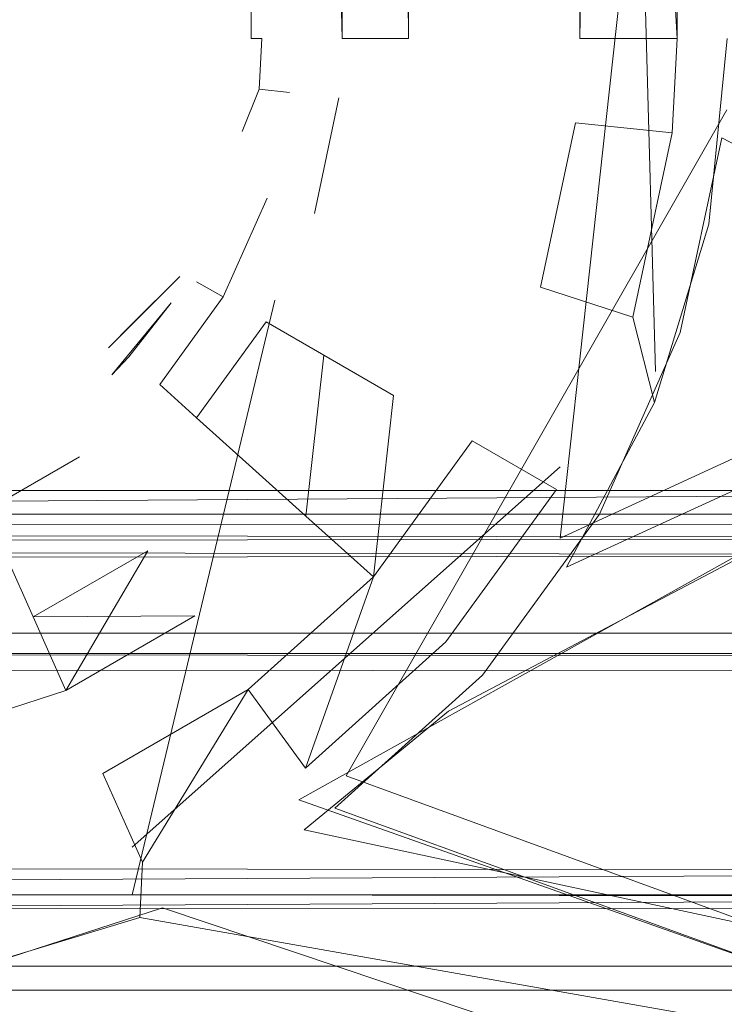
# Model space of a CAD drawing. Extents: x 0 to 1087, y -24 to 12.
# Drawn here: x 11 to 11, y -3 to -3 of the extents above; entities that cross this region are included whole.
import ezdxf

# ---------------------------------------------------------------- set-up
doc = ezdxf.new("R2010")
doc.units = 0
doc.header["$LTSCALE"] = 500
doc.header["$MEASUREMENT"] = 0
doc.layers.add('DWXOUTLINES', color=7, linetype='Continuous')
doc.layers.add('EXC-CHROM', color=7, linetype='Continuous')

msp = doc.modelspace()

# ---------------------------------------------------------------- linework, layer by layer
at = {"layer": 'DWXOUTLINES', "color": 0, "lineweight": 0}
for p, q in [((11.12, -2.34, 1400), (11.03, -3.16, 1400)), ((11.05, -2.37, 1399.99), (11.07, -3.09, 1400)), ((10.92, -3.27, 1400), (11.53, -2.93, 1400)), ((11.03, -3.16, 1400), (11.53, -2.93, 1400)), ((11.1, -2.98, 1391), (10.94, -3.26, 1391)), ((10.87, -3.05, 1391.2), (10.84, -3.08, 1391.2)), ((10.87, -3.05, 1391.2), (10.85, -3.07, 1399.8)), ((10.91, -3.06, 1399.92), (10.85, -3.31, 1400)), ((10.84, -3.08, 1391.2), (10.85, -3.07, 1399.8)), ((11.03, -3.13, 1400), (10.85, -3.29, 1400)), ((3.15, -3.14, -0.13), (11.45, -3.14, -0.13)), ((4.16, -3.14, 0.8), (11.49, -3.14, 0.8)), ((4.23, -3.19, 9.8), (11.45, -3.14, 9.8)), ((4.15, -3.15, 0.85), (11.45, -3.16, 0.88)), ((4.15, -3.17, 0.9), (11.45, -3.16, 0.88)), ((4.15, -3.2, 0.94), (11.45, -3.21, 0.95)), ((11.45, -3.2, 9.94), (4.36, -3.2, 9.94)), ((13.35, -4.14, 1391), (10.94, -3.26, 1391)), ((10.92, -3.27, 1400), (13.66, -4.24, 1400)), ((11.45, -3.3, 10), (4.36, -3.29, 9.99)), ((4.36, -3.34, 10), (11.45, -3.3, 10)), ((4.48, -3.31, 1.12), (11.45, -3.31, 1.13)), ((3.15, -3.34, -0.29), (11.45, -3.34, -0.29)), ((4.36, -3.34, 10), (11.45, -3.34, 10))]:
    msp.add_line(p, q, dxfattribs=at)
at = {"layer": 'EXC-CHROM', "lineweight": 0}
for points, invisible_edges in [([(10.90002, 2.94998, 1391.19995), (10.90002, 2.94998, 1391.19995), (10.90002, -2.94998, 1391.19995)], 13), ([(10.90002, -2.94998, 1391.19995), (10.90002, -2.38089, 1396.36938), (10.90002, 2.94998, 1391.19995), (10.90002, -2.94998, 1391.19995)], 15), ([(10.91736, -2.94998, 1391.11865), (10.90442, 2.94998, 1391.15845), (10.91736, -2.94998, 1391.11865)], 15), ([(10.91736, 2.94998, 1391.11865), (10.93823, -2.94998, 1391.08252), (10.93823, -2.94998, 1391.08252)], 15), ([(10.96619, -2.94998, 1391.05151), (10.93823, -2.94998, 1391.08252), (10.93823, 2.94998, 1391.08252), (10.96619, -2.94998, 1391.05151)], 13), ([(10.96619, -2.94998, 1391.05151), (10.93823, 2.94998, 1391.08252), (10.96619, 2.94998, 1391.05151), (10.96619, -2.94998, 1391.05151)], 9), ([(10.93823, -2.94998, 1391.08252), (10.93823, -2.94998, 1391.08252), (10.93823, 2.94998, 1391.08252)], 15), ([(11, -2.94998, 1391.02686), (10.96619, 2.94998, 1391.05151), (11, -2.94998, 1391.02686)], 15), ([(11.03821, -2.94998, 1391.00977), (11, 2.94998, 1391.02686), (11.03821, -2.94998, 1391.00977)], 15), ([(11.0791, -2.94998, 1391.00122), (11.03821, -2.94998, 1391.00977), (11.03821, 2.94998, 1391.00977), (11.0791, -2.94998, 1391.00122)], 12), ([(11.0791, -2.94998, 1391.00122), (11.03821, 2.94998, 1391.00977), (11.0791, 2.94998, 1391.00122), (11.0791, -2.94998, 1391.00122)], 11), ([(11.0791, -2.94998, 1391.00122), (11.1001, 2.94998, 1391), (11.1001, 2.94998, 1391), (11.0791, -2.94998, 1391.00122)], 15), ([(10.90002, -2.3812, 1399.80005), (10.90002, -2.38089, 1396.36938), (10.90002, -2.94998, 1399.80005), (10.90002, -2.3812, 1399.80005)], 10), ([(10.90002, -2.38089, 1396.36938), (10.90002, -2.94998, 1391.19995), (10.90002, -2.94998, 1399.80005), (10.90002, -2.38089, 1396.36938)], 13), ([(10.90442, -2.94998, 1399.84155), (10.90686, -2.3812, 1399.85181), (10.90442, -2.94998, 1399.84155)], 15), ([(10.91736, -2.94998, 1399.88135), (10.91736, -2.94998, 1399.88135), (10.90686, -2.3812, 1399.85181)], 15), ([(10.92688, -2.3812, 1399.90015), (10.91736, -2.94998, 1399.88135), (10.91736, -2.94998, 1399.88135)], 15), ([(10.92688, -2.3812, 1399.90015), (10.93823, -2.94998, 1399.91748), (10.95862, -2.3812, 1399.94141), (10.92688, -2.3812, 1399.90015)], 10), ([(10.95862, -2.3812, 1399.94141), (10.93823, -2.94998, 1399.91748), (10.96619, -2.94998, 1399.94873), (10.95862, -2.3812, 1399.94141)], 9), ([(11, -2.3812, 1399.97314), (11, -2.94998, 1399.97314), (11, -2.94998, 1399.97314), (11, -2.3812, 1399.97314)], 15), ([(11.03821, -2.94998, 1399.99023), (11.03821, -2.94998, 1399.99023), (11, -2.3812, 1399.97314)], 15), ([(11.03821, -2.94998, 1399.99023), (11.0791, -2.94998, 1399.99902), (11.04834, -2.3812, 1399.99316), (11.03821, -2.94998, 1399.99023)], 10), ([(11.0791, -2.94998, 1399.99902), (11.04834, -2.3812, 1399.99316), (11.04834, -2.3812, 1399.99316), (11.0791, -2.94998, 1399.99902)], 14), ([(11.1001, -2.3812, 1400), (11.0791, -2.94998, 1399.99902), (11.1001, -2.3812, 1400)], 15), ([(10.92224, -3.28262, 1400), (12.21375, -3.55966, 1400), (11.53027, -2.94418, 1400), (10.92224, -3.28262, 1400)], 15), ([(10.98291, -3.23282, 1400), (10.92224, -3.28262, 1400), (11.53027, -2.94418, 1400), (10.98291, -3.23282, 1400)], 10), ([(11.53027, -2.94418, 1400), (11.03259, -3.17221, 1400), (11.03259, -3.17221, 1400)], 14), ([(11.06958, -3.10306, 1400), (11.03259, -3.17221, 1400), (11.53027, -2.94418, 1400), (11.06958, -3.10306, 1400)], 14), ([(11.09241, -3.02805, 1400), (11.06958, -3.10306, 1400), (11.53027, -2.94418, 1400), (11.09241, -3.02805, 1400)], 14), ([(11.1001, -2.94998, 1400), (11.09241, -3.02805, 1400), (11.53027, -2.94418, 1400), (11.1001, -2.94998, 1400)], 14), ([(10.89624, -2.98904, 1391.19995), (10.90002, -2.94998, 1391.19995), (10.90002, -2.94998, 1391.19995), (10.89624, -2.98904, 1391.19995)], 15), ([(10.89893, -2.97092, 1399.80005), (10.90442, -2.94998, 1399.84155), (10.90442, -2.94998, 1399.84155), (10.89893, -2.97092, 1399.80005)], 15), ([(10.90002, -2.94998, 1391.19995), (10.89893, -2.97092, 1399.80005), (10.90002, -2.94998, 1391.19995)], 15), ([(10.90002, -2.94998, 1399.80005), (10.90442, -2.94998, 1399.84155), (10.90442, -2.94998, 1399.84155), (10.90002, -2.94998, 1399.80005)], 14), ([(10.90442, -2.94998, 1399.84155), (10.90002, -2.94998, 1399.80005), (10.90002, -2.94998, 1399.80005), (10.90442, -2.94998, 1399.84155)], 15), ([(10.90332, -2.97134, 1399.84155), (10.90442, -2.94998, 1399.84155), (10.90442, -2.94998, 1399.84155), (10.90332, -2.97134, 1399.84155)], 15), ([(10.90332, -2.97134, 1391.15845), (10.90442, -2.94998, 1391.15845), (10.90442, -2.94998, 1391.15845), (10.90332, -2.97134, 1391.15845)], 14), ([(10.90442, -2.94998, 1391.15845), (10.90332, -2.97134, 1391.15845), (10.90332, -2.97134, 1391.15845), (10.90442, -2.94998, 1391.15845)], 15), ([(10.91736, -2.94998, 1399.88135), (10.90442, -2.94998, 1399.84155), (10.90442, -2.94998, 1399.84155), (10.91736, -2.94998, 1399.88135)], 15), ([(10.90442, -2.94998, 1391.15845), (10.91614, -2.97275, 1391.11865), (10.91614, -2.97275, 1391.11865), (10.90442, -2.94998, 1391.15845)], 15), ([(10.90442, -2.94998, 1391.15845), (10.91736, -2.94998, 1391.11865), (10.91736, -2.94998, 1391.11865), (10.90442, -2.94998, 1391.15845)], 15), ([(10.93823, -2.94998, 1399.91748), (10.91614, -2.97275, 1399.88135), (10.91614, -2.97275, 1399.88135), (10.93823, -2.94998, 1399.91748)], 15), ([(10.93823, -2.94998, 1399.91748), (10.93689, -2.97488, 1399.91748), (10.93689, -2.97488, 1399.91748), (10.93823, -2.94998, 1399.91748)], 15), ([(10.96619, -2.94998, 1399.94873), (10.93689, -2.97488, 1399.91748), (10.93689, -2.97488, 1399.91748), (10.96619, -2.94998, 1399.94873)], 15), ([(10.93689, -2.97488, 1391.08252), (10.93823, -2.94998, 1391.08252), (10.93823, -2.94998, 1391.08252), (10.93689, -2.97488, 1391.08252)], 15), ([(10.93823, -2.94998, 1391.08252), (10.96619, -2.94998, 1391.05151), (10.93823, -2.94998, 1391.08252)], 14), ([(10.96472, -2.97781, 1391.05151), (10.93823, -2.94998, 1391.08252), (10.93823, -2.94998, 1391.08252), (10.96472, -2.97781, 1391.05151)], 15), ([(10.96619, -2.94998, 1399.94873), (10.96472, -2.97781, 1399.94873), (10.96472, -2.97781, 1399.94873), (10.96619, -2.94998, 1399.94873)], 15), ([(10.96472, -2.97781, 1399.94873), (11, -2.94998, 1399.97314), (11, -2.94998, 1399.97314), (10.96472, -2.97781, 1399.94873)], 15), ([(10.96619, -2.94998, 1391.05151), (10.96472, -2.97781, 1391.05151), (10.96472, -2.97781, 1391.05151), (10.96619, -2.94998, 1391.05151)], 15), ([(10.96619, -2.94998, 1399.94873), (11, -2.94998, 1399.97314), (11, -2.94998, 1399.97314), (10.96619, -2.94998, 1399.94873)], 15), ([(10.96619, -2.94998, 1391.05151), (10.99841, -2.98135, 1391.02686), (10.99841, -2.98135, 1391.02686), (10.96619, -2.94998, 1391.05151)], 15), ([(10.96619, -2.94998, 1391.05151), (11, -2.94998, 1391.02686), (11, -2.94998, 1391.02686), (10.96619, -2.94998, 1391.05151)], 15), ([(10.99841, -2.98135, 1399.97314), (11, -2.94998, 1399.97314), (11, -2.94998, 1399.97314), (10.99841, -2.98135, 1399.97314)], 15), ([(11, -2.94998, 1391.02686), (10.99841, -2.98135, 1391.02686), (10.99841, -2.98135, 1391.02686), (11, -2.94998, 1391.02686)], 15), ([(11.03821, -2.94998, 1399.99023), (11, -2.94998, 1399.97314), (11, -2.94998, 1399.97314), (11.03821, -2.94998, 1399.99023)], 15), ([(11, -2.94998, 1391.02686), (11.03638, -2.98538, 1391.00977), (11.03638, -2.98538, 1391.00977), (11, -2.94998, 1391.02686)], 15), ([(11, -2.94998, 1391.02686), (11.03821, -2.94998, 1391.00977), (11.03821, -2.94998, 1391.00977), (11, -2.94998, 1391.02686)], 15), ([(11.0791, -2.94998, 1399.99902), (11.03638, -2.98538, 1399.99023), (11.03638, -2.98538, 1399.99023), (11.0791, -2.94998, 1399.99902)], 15), ([(11.07703, -2.98965, 1399.99902), (11.0791, -2.94998, 1399.99902), (11.0791, -2.94998, 1399.99902), (11.07703, -2.98965, 1399.99902)], 14), ([(11.0791, -2.94998, 1399.99902), (11.07703, -2.98965, 1399.99902), (11.07703, -2.98965, 1399.99902), (11.0791, -2.94998, 1399.99902)], 15), ([(11.07703, -2.98965, 1391.00122), (11.0791, -2.94998, 1391.00122), (11.0791, -2.94998, 1391.00122), (11.07703, -2.98965, 1391.00122)], 15), ([(11.0979, -2.99179, 1391), (11.0791, -2.94998, 1391.00122), (11.0791, -2.94998, 1391.00122), (11.0979, -2.99179, 1391)], 15), ([(11.1001, -2.94998, 1391), (11.0791, -2.94998, 1391.00122), (11.0791, -2.94998, 1391.00122), (11.1001, -2.94998, 1391)], 15), ([(10.90332, -2.97134, 1399.84155), (10.89441, -3.01315, 1399.84155), (10.89441, -3.01315, 1399.84155), (10.90332, -2.97134, 1399.84155)], 15), ([(10.89624, -2.98904, 1391.19995), (10.89624, -2.98904, 1391.19995), (10.89893, -2.97092, 1399.80005)], 15), ([(10.89624, -2.98904, 1391.19995), (10.90332, -2.97134, 1391.15845), (10.90332, -2.97134, 1391.15845)], 14), ([(10.90332, -2.97134, 1391.15845), (10.89624, -2.98904, 1391.19995), (10.90332, -2.97134, 1391.15845)], 15), ([(10.89893, -2.97092, 1399.80005), (10.90332, -2.97134, 1399.84155), (10.90332, -2.97134, 1399.84155), (10.89893, -2.97092, 1399.80005)], 15), ([(10.91614, -2.97275, 1399.88135), (10.90332, -2.97134, 1399.84155), (10.90332, -2.97134, 1399.84155), (10.91614, -2.97275, 1399.88135)], 14), ([(10.91614, -2.97275, 1391.11865), (10.90332, -2.97134, 1391.15845), (10.90332, -2.97134, 1391.15845), (10.91614, -2.97275, 1391.11865)], 15), ([(10.90332, -2.97134, 1399.84155), (10.91614, -2.97275, 1399.88135), (10.91614, -2.97275, 1399.88135), (10.90332, -2.97134, 1399.84155)], 15), ([(10.91614, -2.97275, 1399.88135), (10.90674, -3.01718, 1399.88135), (10.90674, -3.01718, 1399.88135), (10.91614, -2.97275, 1399.88135)], 15), ([(10.91614, -2.97275, 1391.11865), (10.90674, -3.01718, 1391.11865), (10.91614, -2.97275, 1391.11865)], 15), ([(10.93689, -2.97488, 1391.08252), (10.90674, -3.01718, 1391.11865), (10.90674, -3.01718, 1391.11865)], 15), ([(10.93689, -2.97488, 1391.08252), (10.91614, -2.97275, 1391.11865), (10.93689, -2.97488, 1391.08252)], 15), ([(10.92664, -3.02359, 1399.91748), (10.91614, -2.97275, 1399.88135), (10.91614, -2.97275, 1399.88135)], 15), ([(10.92664, -3.02359, 1399.91748), (10.93689, -2.97488, 1399.91748), (10.93689, -2.97488, 1399.91748)], 15), ([(10.92664, -3.02359, 1391.08252), (10.93689, -2.97488, 1391.08252), (10.93689, -2.97488, 1391.08252)], 14), ([(10.93689, -2.97488, 1391.08252), (10.92664, -3.02359, 1391.08252), (10.92664, -3.02359, 1391.08252)], 15), ([(10.96472, -2.97781, 1399.94873), (10.96472, -2.97781, 1399.94873), (10.92664, -3.02359, 1399.91748)], 15), ([(10.92664, -3.02359, 1391.08252), (10.96472, -2.97781, 1391.05151), (10.96472, -2.97781, 1391.05151)], 15), ([(10.96472, -2.97781, 1391.05151), (10.95325, -3.03226, 1391.05151), (10.95325, -3.03226, 1391.05151), (10.96472, -2.97781, 1391.05151)], 15), ([(10.96472, -2.97781, 1399.94873), (10.95325, -3.03226, 1399.94873), (10.96472, -2.97781, 1399.94873)], 15), ([(10.96472, -2.97781, 1399.94873), (10.99841, -2.98135, 1399.97314), (10.99841, -2.98135, 1399.97314), (10.96472, -2.97781, 1399.94873)], 15), ([(10.99841, -2.98135, 1391.02686), (10.96472, -2.97781, 1391.05151), (10.96472, -2.97781, 1391.05151), (10.99841, -2.98135, 1391.02686)], 15), ([(11.03638, -2.98538, 1399.99023), (10.99841, -2.98135, 1399.97314), (10.99841, -2.98135, 1399.97314), (11.03638, -2.98538, 1399.99023)], 15), ([(11.03638, -2.98538, 1391.00977), (10.99841, -2.98135, 1391.02686), (10.99841, -2.98135, 1391.02686), (11.03638, -2.98538, 1391.00977)], 15), ([(11.02173, -3.05453, 1391.00977), (11.03638, -2.98538, 1391.00977), (11.06055, -3.06717, 1391.00122), (11.02173, -3.05453, 1391.00977)], 14), ([(11.02173, -3.05453, 1399.99023), (11.03638, -2.98538, 1399.99023), (11.02173, -3.05453, 1399.99023)], 14), ([(11.03638, -2.98538, 1399.99023), (11.02173, -3.05453, 1399.99023), (11.06055, -3.06717, 1399.99902), (11.03638, -2.98538, 1399.99023)], 13), ([(11.03638, -2.98538, 1391.00977), (11.02173, -3.05453, 1391.00977), (11.03638, -2.98538, 1391.00977)], 15), ([(11.07703, -2.98965, 1399.99902), (11.03638, -2.98538, 1399.99023), (11.06055, -3.06717, 1399.99902), (11.07703, -2.98965, 1399.99902)], 14), ([(11.07703, -2.98965, 1391.00122), (11.03638, -2.98538, 1391.00977), (11.07703, -2.98965, 1391.00122)], 14), ([(11.03638, -2.98538, 1391.00977), (11.07703, -2.98965, 1391.00122), (11.06055, -3.06717, 1391.00122), (11.03638, -2.98538, 1391.00977)], 15), ([(10.89026, -3.01181, 1399.80005), (10.89624, -2.98904, 1391.19995), (10.89624, -2.98904, 1391.19995)], 15), ([(10.89624, -2.98904, 1391.19995), (10.89441, -3.01315, 1391.15845), (10.89441, -3.01315, 1391.15845)], 15), ([(11.07703, -2.98965, 1399.99902), (11.06055, -3.06717, 1399.99902), (11.07703, -2.98965, 1399.99902)], 14), ([(11.07703, -2.98965, 1391.00122), (11.06055, -3.06717, 1391.00122), (11.06055, -3.06717, 1391.00122), (11.07703, -2.98965, 1391.00122)], 14), ([(11.09241, -3.02805, 1400), (11.07703, -2.98965, 1399.99902), (11.07703, -2.98965, 1399.99902), (11.09241, -3.02805, 1400)], 15), ([(11.0979, -2.99179, 1391), (11.07703, -2.98965, 1391.00122), (11.07703, -2.98965, 1391.00122), (11.0979, -2.99179, 1391)], 15), ([(11.08044, -3.07364, 1391), (11.0979, -2.99179, 1391), (13.3501, -4.14999, 1391), (11.08044, -3.07364, 1391)], 14), ([(13.3501, -4.14999, 1391), (11.0979, -2.99179, 1391), (13.3501, -4.14999, 1391)], 14), ([(10.89441, -3.01315, 1399.84155), (10.87329, -3.05002, 1399.80005), (10.87329, -3.05002, 1399.80005), (10.89441, -3.01315, 1399.84155)], 15), ([(10.87708, -3.05222, 1399.84155), (10.89441, -3.01315, 1399.84155), (10.89441, -3.01315, 1399.84155), (10.87708, -3.05222, 1399.84155)], 15), ([(10.87708, -3.05222, 1391.15845), (10.89441, -3.01315, 1391.15845), (10.89441, -3.01315, 1391.15845), (10.87708, -3.05222, 1391.15845)], 15), ([(10.90674, -3.01718, 1391.11865), (10.89441, -3.01315, 1391.15845), (10.89441, -3.01315, 1391.15845), (10.90674, -3.01718, 1391.11865)], 15), ([(10.88818, -3.05862, 1399.88135), (10.90674, -3.01718, 1399.88135), (10.90674, -3.01718, 1399.88135), (10.88818, -3.05862, 1399.88135)], 15), ([(10.88818, -3.05862, 1391.11865), (10.90674, -3.01718, 1391.11865), (10.90674, -3.01718, 1391.11865), (10.88818, -3.05862, 1391.11865)], 14), ([(10.90674, -3.01718, 1391.11865), (10.88818, -3.05862, 1391.11865), (10.88818, -3.05862, 1391.11865), (10.90674, -3.01718, 1391.11865)], 15), ([(10.90674, -3.01718, 1399.88135), (10.92664, -3.02359, 1399.91748), (10.92664, -3.02359, 1399.91748), (10.90674, -3.01718, 1399.88135)], 15), ([(10.90637, -3.06912, 1399.91748), (10.92664, -3.02359, 1399.91748), (10.92664, -3.02359, 1399.91748), (10.90637, -3.06912, 1399.91748)], 15), ([(10.92664, -3.02359, 1391.08252), (10.90637, -3.06912, 1391.08252), (10.90637, -3.06912, 1391.08252), (10.92664, -3.02359, 1391.08252)], 15), ([(10.92664, -3.02359, 1399.91748), (10.95325, -3.03226, 1399.94873), (10.95325, -3.03226, 1399.94873)], 15), ([(10.86633, -3.06113, 1391.19995), (10.88489, -3.02652, 1391.19995), (10.88489, -3.02652, 1391.19995), (10.86633, -3.06113, 1391.19995)], 15), ([(10.88489, -3.02652, 1391.19995), (10.87329, -3.05002, 1399.80005), (10.88489, -3.02652, 1391.19995)], 15), ([(10.95984, -3.10001, 1391.02686), (10.98535, -3.04269, 1391.02686), (10.98535, -3.04269, 1391.02686), (10.95984, -3.10001, 1391.02686)], 15), ([(10.98535, -3.04269, 1399.97314), (10.95984, -3.10001, 1399.97314), (10.95984, -3.10001, 1399.97314), (10.98535, -3.04269, 1399.97314)], 15), ([(11.02173, -3.05453, 1399.99023), (10.98535, -3.04269, 1399.97314), (10.98535, -3.04269, 1399.97314), (11.02173, -3.05453, 1399.99023)], 15), ([(11.02173, -3.05453, 1391.00977), (10.98535, -3.04269, 1391.02686), (10.98535, -3.04269, 1391.02686), (11.02173, -3.05453, 1391.00977)], 15), ([(10.84863, -3.08383, 1399.80005), (10.87329, -3.05002, 1399.80005), (10.87329, -3.05002, 1399.80005), (10.84863, -3.08383, 1399.80005)], 15), ([(10.87708, -3.05222, 1399.84155), (10.87329, -3.05002, 1399.80005), (10.87329, -3.05002, 1399.80005), (10.87708, -3.05222, 1399.84155)], 15), ([(10.84863, -3.08383, 1399.80005), (10.87708, -3.05222, 1399.84155), (10.87708, -3.05222, 1399.84155), (10.84863, -3.08383, 1399.80005)], 15), ([(10.85193, -3.08676, 1391.15845), (10.87708, -3.05222, 1391.15845), (10.87708, -3.05222, 1391.15845), (10.85193, -3.08676, 1391.15845)], 15), ([(10.85193, -3.08676, 1399.84155), (10.87708, -3.05222, 1399.84155), (10.87708, -3.05222, 1399.84155), (10.85193, -3.08676, 1399.84155)], 15), ([(10.87708, -3.05222, 1391.15845), (10.86633, -3.06113, 1391.19995), (10.87708, -3.05222, 1391.15845)], 15), ([(10.87708, -3.05222, 1399.84155), (10.88818, -3.05862, 1399.88135), (10.88818, -3.05862, 1399.88135), (10.87708, -3.05222, 1399.84155)], 14), ([(10.88818, -3.05862, 1391.11865), (10.87708, -3.05222, 1391.15845), (10.87708, -3.05222, 1391.15845), (10.88818, -3.05862, 1391.11865)], 15), ([(10.88818, -3.05862, 1399.88135), (10.87708, -3.05222, 1399.84155), (10.87708, -3.05222, 1399.84155), (10.88818, -3.05862, 1399.88135)], 15), ([(10.99292, -3.11911, 1399.99023), (11.02173, -3.05453, 1399.99023), (10.99292, -3.11911, 1399.99023)], 15), ([(10.99292, -3.11911, 1391.00977), (11.02173, -3.05453, 1391.00977), (11.02173, -3.05453, 1391.00977), (10.99292, -3.11911, 1391.00977)], 15), ([(11.06055, -3.06717, 1391.00122), (11.06055, -3.06717, 1391.00122), (11.02173, -3.05453, 1391.00977)], 13), ([(11.02832, -3.13956, 1399.99902), (11.02173, -3.05453, 1399.99023), (11.02173, -3.05453, 1399.99023)], 15), ([(10.86157, -3.09543, 1391.11865), (10.88818, -3.05862, 1391.11865), (10.88818, -3.05862, 1391.11865), (10.86157, -3.09543, 1391.11865)], 14), ([(10.88818, -3.05862, 1391.11865), (10.86157, -3.09543, 1391.11865), (10.86157, -3.09543, 1391.11865), (10.88818, -3.05862, 1391.11865)], 15), ([(10.88818, -3.05862, 1399.88135), (10.87708, -3.10941, 1399.91748), (10.87708, -3.10941, 1399.91748)], 15), ([(10.88818, -3.05862, 1391.11865), (10.90637, -3.06912, 1391.08252), (10.90637, -3.06912, 1391.08252), (10.88818, -3.05862, 1391.11865)], 15), ([(10.86633, -3.06113, 1391.19995), (10.84143, -3.0914, 1391.19995), (10.84863, -3.08383, 1399.80005), (10.86633, -3.06113, 1391.19995)], 8), ([(10.86633, -3.06113, 1391.19995), (10.84863, -3.08383, 1399.80005), (10.86633, -3.06113, 1391.19995)], 15), ([(10.86633, -3.06113, 1391.19995), (10.85193, -3.08676, 1391.15845), (10.85193, -3.08676, 1391.15845)], 15), ([(10.90637, -3.06912, 1391.08252), (10.87708, -3.10941, 1391.08252), (10.87708, -3.10941, 1391.08252)], 14), ([(10.90637, -3.06912, 1399.91748), (10.87708, -3.10941, 1399.91748), (10.90637, -3.06912, 1399.91748)], 15), ([(10.87708, -3.10941, 1391.08252), (10.90637, -3.06912, 1391.08252), (10.87708, -3.10941, 1391.08252)], 15), ([(10.90637, -3.06912, 1399.91748), (10.93054, -3.0831, 1399.94873), (10.93054, -3.0831, 1399.94873), (10.90637, -3.06912, 1399.91748)], 14), ([(10.90637, -3.06912, 1391.08252), (10.93054, -3.0831, 1391.05151), (10.93054, -3.0831, 1391.05151), (10.90637, -3.06912, 1391.08252)], 15), ([(10.93054, -3.0831, 1399.94873), (10.90637, -3.06912, 1399.91748), (10.90637, -3.06912, 1399.91748), (10.93054, -3.0831, 1399.94873)], 15), ([(11.06055, -3.06717, 1399.99902), (11.06055, -3.06717, 1399.99902), (11.02832, -3.13956, 1399.99902)], 15), ([(11.04651, -3.14999, 1391), (11.06055, -3.06717, 1391.00122), (11.04651, -3.14999, 1391)], 15), ([(11.06958, -3.10306, 1400), (11.06055, -3.06717, 1399.99902), (11.06055, -3.06717, 1399.99902)], 14), ([(11.06958, -3.10306, 1400), (11.06055, -3.06717, 1399.99902), (11.06055, -3.06717, 1399.99902), (11.06958, -3.10306, 1400)], 15), ([(11.04651, -3.14999, 1391), (11.08044, -3.07364, 1391), (13.3501, -4.14999, 1391), (11.04651, -3.14999, 1391)], 14), ([(10.89783, -3.12808, 1391.05151), (10.93054, -3.0831, 1391.05151), (10.93054, -3.0831, 1391.05151)], 15), ([(10.92297, -3.15073, 1399.97314), (10.95984, -3.10001, 1399.97314), (10.93054, -3.0831, 1399.94873), (10.92297, -3.15073, 1399.97314)], 11), ([(10.93054, -3.0831, 1399.94873), (10.95984, -3.10001, 1399.97314), (10.93054, -3.0831, 1399.94873)], 14), ([(10.93054, -3.0831, 1391.05151), (10.95984, -3.10001, 1391.02686), (10.95984, -3.10001, 1391.02686), (10.93054, -3.0831, 1391.05151)], 15), ([(10.85193, -3.08676, 1399.84155), (10.81763, -3.11179, 1399.80005), (10.85193, -3.08676, 1399.84155)], 15), ([(10.85193, -3.08676, 1399.84155), (10.82019, -3.11533, 1399.84155), (10.85193, -3.08676, 1399.84155)], 15), ([(10.84143, -3.0914, 1391.19995), (10.84143, -3.0914, 1391.19995), (10.84863, -3.08383, 1399.80005)], 15), ([(10.85193, -3.08676, 1391.15845), (10.85193, -3.08676, 1391.15845), (10.84143, -3.0914, 1391.19995)], 15), ([(10.84863, -3.08383, 1399.80005), (10.85193, -3.08676, 1399.84155), (10.85193, -3.08676, 1399.84155), (10.84863, -3.08383, 1399.80005)], 15), ([(10.85193, -3.08676, 1399.84155), (10.86157, -3.09543, 1399.88135), (10.86157, -3.09543, 1399.88135), (10.85193, -3.08676, 1399.84155)], 15), ([(10.86157, -3.09543, 1391.11865), (10.85193, -3.08676, 1391.15845), (10.85193, -3.08676, 1391.15845), (10.86157, -3.09543, 1391.11865)], 15), ([(10.81763, -3.11179, 1399.80005), (10.84143, -3.0914, 1391.19995), (10.84143, -3.0914, 1391.19995)], 15), ([(10.84143, -3.0914, 1391.19995), (10.82019, -3.11533, 1391.15845), (10.82019, -3.11533, 1391.15845)], 15), ([(10.86157, -3.09543, 1391.11865), (10.82776, -3.12582, 1391.11865), (10.86157, -3.09543, 1391.11865)], 15), ([(10.87708, -3.10941, 1399.91748), (10.86157, -3.09543, 1399.88135), (10.86157, -3.09543, 1399.88135), (10.87708, -3.10941, 1399.91748)], 14), ([(10.87708, -3.10941, 1399.91748), (10.86157, -3.09543, 1399.88135), (10.86157, -3.09543, 1399.88135)], 15), ([(10.92297, -3.15073, 1399.97314), (10.95142, -3.1763, 1399.99023), (10.95984, -3.10001, 1399.97314), (10.92297, -3.15073, 1399.97314)], 12), ([(10.95984, -3.10001, 1391.02686), (10.92297, -3.15073, 1391.02686), (10.95984, -3.10001, 1391.02686)], 15), ([(10.99292, -3.11911, 1399.99023), (10.95984, -3.10001, 1399.97314), (10.95984, -3.10001, 1399.97314), (10.99292, -3.11911, 1399.99023)], 15), ([(10.81763, -3.11179, 1399.80005), (10.82019, -3.11533, 1399.84155), (10.82019, -3.11533, 1399.84155), (10.81763, -3.11179, 1399.80005)], 15), ([(10.87708, -3.10941, 1399.91748), (10.82776, -3.12582, 1399.88135), (10.82776, -3.12582, 1399.88135)], 15), ([(10.82776, -3.12582, 1391.11865), (10.82776, -3.12582, 1391.11865), (10.87708, -3.10941, 1391.08252)], 15), ([(10.87708, -3.10941, 1391.08252), (10.84009, -3.14273, 1391.08252), (10.84009, -3.14273, 1391.08252)], 15), ([(10.84009, -3.14273, 1399.91748), (10.87708, -3.10941, 1399.91748), (10.87708, -3.10941, 1399.91748), (10.84009, -3.14273, 1399.91748)], 15), ([(10.87708, -3.10941, 1399.91748), (10.89783, -3.12808, 1399.94873), (10.89783, -3.12808, 1399.94873), (10.87708, -3.10941, 1399.91748)], 15), ([(10.87708, -3.10941, 1391.08252), (10.89783, -3.12808, 1391.05151), (10.89783, -3.12808, 1391.05151), (10.87708, -3.10941, 1391.08252)], 14), ([(10.89783, -3.12808, 1391.05151), (10.87708, -3.10941, 1391.08252), (10.87708, -3.10941, 1391.08252), (10.89783, -3.12808, 1391.05151)], 15), ([(10.77661, -3.1348, 1391.19995), (10.81116, -3.1163, 1391.19995), (10.81116, -3.1163, 1391.19995), (10.77661, -3.1348, 1391.19995)], 15), ([(10.81116, -3.1163, 1391.19995), (10.78137, -3.13272, 1399.80005), (10.81116, -3.1163, 1391.19995)], 15), ([(10.82019, -3.11533, 1399.84155), (10.7832, -3.13669, 1399.84155), (10.7832, -3.13669, 1399.84155), (10.82019, -3.11533, 1399.84155)], 15), ([(10.7832, -3.13669, 1391.15845), (10.82019, -3.11533, 1391.15845), (10.82019, -3.11533, 1391.15845), (10.7832, -3.13669, 1391.15845)], 15), ([(10.82776, -3.12582, 1391.11865), (10.82019, -3.11533, 1391.15845), (10.82019, -3.11533, 1391.15845), (10.82776, -3.12582, 1391.11865)], 15), ([(10.82019, -3.11533, 1399.84155), (10.82776, -3.12582, 1399.88135), (10.82776, -3.12582, 1399.88135), (10.82019, -3.11533, 1399.84155)], 15), ([(10.92297, -3.15073, 1391.02686), (10.92297, -3.15073, 1391.02686), (10.99292, -3.11911, 1391.00977)], 15), ([(10.95142, -3.1763, 1399.99023), (10.99292, -3.11911, 1399.99023), (10.99292, -3.11911, 1399.99023), (10.95142, -3.1763, 1399.99023)], 14), ([(10.99292, -3.11911, 1399.99023), (10.95142, -3.1763, 1399.99023), (10.95142, -3.1763, 1399.99023), (10.99292, -3.11911, 1399.99023)], 15), ([(11.02832, -3.13956, 1391.00122), (10.99292, -3.11911, 1391.00977), (10.99292, -3.11911, 1391.00977), (11.02832, -3.13956, 1391.00122)], 14), ([(10.99292, -3.11911, 1391.00977), (11.02832, -3.13956, 1391.00122), (11.02832, -3.13956, 1391.00122), (10.99292, -3.11911, 1391.00977)], 15), ([(10.82776, -3.12582, 1399.88135), (10.78845, -3.14853, 1399.88135), (10.78845, -3.14853, 1399.88135), (10.82776, -3.12582, 1399.88135)], 14), ([(10.82776, -3.12582, 1391.11865), (10.78845, -3.14853, 1391.11865), (10.78845, -3.14853, 1391.11865), (10.82776, -3.12582, 1391.11865)], 14), ([(10.78845, -3.14853, 1399.88135), (10.82776, -3.12582, 1399.88135), (10.82776, -3.12582, 1399.88135), (10.78845, -3.14853, 1399.88135)], 15), ([(10.78845, -3.14853, 1391.11865), (10.82776, -3.12582, 1391.11865), (10.82776, -3.12582, 1391.11865), (10.78845, -3.14853, 1391.11865)], 15), ([(10.82776, -3.12582, 1399.88135), (10.84009, -3.14273, 1399.91748), (10.84009, -3.14273, 1399.91748), (10.82776, -3.12582, 1399.88135)], 15), ([(10.82776, -3.12582, 1391.11865), (10.84009, -3.14273, 1391.08252), (10.82776, -3.12582, 1391.11865)], 15), ([(10.85657, -3.16531, 1399.94873), (10.89783, -3.12808, 1399.94873), (10.89783, -3.12808, 1399.94873), (10.85657, -3.16531, 1399.94873)], 15), ([(10.85657, -3.16531, 1391.05151), (10.89783, -3.12808, 1391.05151), (10.89783, -3.12808, 1391.05151), (10.85657, -3.16531, 1391.05151)], 15), ([(10.92297, -3.15073, 1399.97314), (10.89783, -3.12808, 1399.94873), (10.89783, -3.12808, 1399.94873), (10.92297, -3.15073, 1399.97314)], 14), ([(10.89783, -3.12808, 1399.94873), (10.92297, -3.15073, 1399.97314), (10.92297, -3.15073, 1399.97314), (10.89783, -3.12808, 1399.94873)], 15), ([(10.92297, -3.15073, 1391.02686), (10.89783, -3.12808, 1391.05151), (10.89783, -3.12808, 1391.05151), (10.92297, -3.15073, 1391.02686)], 15), ([(10.98181, -3.20364, 1399.99902), (11.02832, -3.13956, 1399.99902), (11.02832, -3.13956, 1399.99902), (10.98181, -3.20364, 1399.99902)], 14), ([(10.98181, -3.20364, 1399.99902), (11.02832, -3.13956, 1399.99902), (11.02832, -3.13956, 1399.99902)], 15), ([(10.98181, -3.20364, 1391.00122), (11.02832, -3.13956, 1391.00122), (11.02832, -3.13956, 1391.00122), (10.98181, -3.20364, 1391.00122)], 15), ([(11.02832, -3.13956, 1391.00122), (10.99731, -3.21768, 1391), (11.02832, -3.13956, 1391.00122)], 15), ([(11.03259, -3.17221, 1400), (11.02832, -3.13956, 1399.99902), (11.02832, -3.13956, 1399.99902), (11.03259, -3.17221, 1400)], 15), ([(11.02832, -3.13956, 1391.00122), (11.04651, -3.14999, 1391), (11.04651, -3.14999, 1391), (11.02832, -3.13956, 1391.00122)], 15), ([(10.85657, -3.16531, 1391.05151), (10.84009, -3.14273, 1391.08252), (10.84009, -3.14273, 1391.08252), (10.85657, -3.16531, 1391.05151)], 15), ([(4.15527, -3.14999, 0.80005), (11.45007, -3.14999, 0.80005), (2.85181, -3.14999, 0.20007), (4.15527, -3.14999, 0.80005)], 14), ([(11.45007, -3.14999, -0.09998), (3.15173, -3.14999, -0.09998), (2.85181, -3.14999, 0.20007), (11.45007, -3.14999, -0.09998)], 15), ([(11.45007, -3.14999, 0.80005), (11.45007, -3.14999, -0.09998), (2.85181, -3.14999, 0.20007), (11.45007, -3.14999, 0.80005)], 14), ([(11.45007, -3.14999, -0.09998), (3.15173, -3.15384, -0.13904), (3.15173, -3.14999, -0.09998), (11.45007, -3.14999, -0.09998)], 15), ([(11.45007, -3.15439, -0.1416), (3.15173, -3.15384, -0.13904), (11.45007, -3.14999, -0.09998), (11.45007, -3.15439, -0.1416)], 10), ([(4.15527, -3.14999, 0.80005), (11.45007, -3.15439, 0.84155), (4.15527, -3.14999, 0.80005)], 15), ([(11.45007, -3.16092, 1.39612), (4.36157, -3.14999, 1.5), (11.45007, -3.14999, 1.5), (11.45007, -3.16092, 1.39612)], 15), ([(4.3689, -3.16086, 1.39673), (4.36157, -3.14999, 1.5), (11.45007, -3.16092, 1.39612), (4.3689, -3.16086, 1.39673)], 15), ([(4.36157, -3.14999, 1.5), (4.36157, -3.14999, 9.80005), (11.45007, -3.14999, 1.5), (4.36157, -3.14999, 1.5)], 15), ([(4.36157, -3.14999, 9.80005), (11.45007, -3.15384, 9.83899), (4.36157, -3.14999, 9.80005)], 15), ([(4.36157, -3.14999, 9.80005), (11.45007, -3.14999, 9.80005), (11.45007, -3.14999, 1.5), (4.36157, -3.14999, 9.80005)], 12), ([(11.45007, -3.15384, 9.83899), (4.36157, -3.15683, 9.85181), (4.36157, -3.15683, 9.85181), (11.45007, -3.15384, 9.83899)], 15), ([(10.87634, -3.19272, 1391.02686), (10.92297, -3.15073, 1391.02686), (10.92297, -3.15073, 1391.02686), (10.87634, -3.19272, 1391.02686)], 15), ([(10.92297, -3.15073, 1399.97314), (10.8988, -3.2236, 1399.99023), (10.8988, -3.2236, 1399.99023)], 15), ([(10.92297, -3.15073, 1391.02686), (10.95142, -3.1763, 1391.00977), (10.95142, -3.1763, 1391.00977), (10.92297, -3.15073, 1391.02686)], 14), ([(10.95142, -3.1763, 1391.00977), (10.95142, -3.1763, 1391.00977), (10.92297, -3.15073, 1391.02686)], 15), ([(10.99731, -3.21768, 1391), (11.04651, -3.14999, 1391), (11.04651, -3.14999, 1391), (10.99731, -3.21768, 1391)], 14), ([(10.99731, -3.21768, 1391), (11.04651, -3.14999, 1391), (13.3501, -4.14999, 1391), (10.99731, -3.21768, 1391)], 15), ([(3.15173, -3.16525, -0.17651), (11.45007, -3.15439, -0.1416), (3.15173, -3.16525, -0.17651)], 15), ([(11.45007, -3.16727, 0.88135), (4.15442, -3.15604, 0.84888), (4.15356, -3.17557, 0.89783), (11.45007, -3.16727, 0.88135)], 8), ([(11.45007, -3.15439, 0.84155), (4.15442, -3.15604, 0.84888), (4.15442, -3.15604, 0.84888), (11.45007, -3.15439, 0.84155)], 15), ([(4.3689, -3.16086, 1.39673), (11.45007, -3.16092, 1.39612), (4.39111, -3.19333, 1.29651), (4.3689, -3.16086, 1.39673)], 11), ([(11.45007, -3.16092, 1.39612), (11.45007, -3.19321, 1.29663), (4.39111, -3.19333, 1.29651), (11.45007, -3.16092, 1.39612)], 15), ([(11.45007, -3.16525, 9.87659), (11.45007, -3.16525, 9.87659), (4.36157, -3.17679, 9.90002)], 15), ([(10.85657, -3.16531, 1399.94873), (10.80835, -3.19315, 1399.94873), (10.80835, -3.19315, 1399.94873), (10.85657, -3.16531, 1399.94873)], 14), ([(10.85657, -3.16531, 1399.94873), (10.80835, -3.19315, 1399.94873), (10.82202, -3.22409, 1399.97314), (10.85657, -3.16531, 1399.94873)], 9), ([(10.80835, -3.19315, 1391.05151), (10.85657, -3.16531, 1391.05151), (10.80835, -3.19315, 1391.05151)], 14), ([(10.85657, -3.16531, 1391.05151), (10.80835, -3.19315, 1391.05151), (10.85657, -3.16531, 1391.05151)], 15), ([(10.85657, -3.16531, 1399.94873), (10.87634, -3.19272, 1399.97314), (10.87634, -3.19272, 1399.97314), (10.85657, -3.16531, 1399.94873)], 15), ([(11.45007, -3.16727, -0.18127), (3.15173, -3.18369, -0.21106), (3.15173, -3.18369, -0.21106)], 15), ([(10.797, -3.16763, 1399.91748), (10.80835, -3.19315, 1399.94873), (10.80835, -3.19315, 1399.94873), (10.797, -3.16763, 1399.91748)], 14), ([(10.80835, -3.19315, 1399.94873), (10.797, -3.16763, 1399.91748), (10.797, -3.16763, 1399.91748), (10.80835, -3.19315, 1399.94873)], 15), ([(4.15356, -3.17557, 0.89783), (11.45007, -3.1882, 0.9176), (11.45007, -3.1882, 0.9176)], 15), ([(4.36157, -3.17679, 9.90002), (11.45007, -3.18369, 9.91113), (11.45007, -3.18369, 9.91113)], 15), ([(10.8988, -3.2236, 1391.00977), (10.95142, -3.1763, 1391.00977), (10.95142, -3.1763, 1391.00977)], 15), ([(10.95142, -3.1763, 1399.99023), (10.8988, -3.2236, 1399.99023), (10.92285, -3.25668, 1399.99902), (10.95142, -3.1763, 1399.99023)], 10), ([(3.15173, -3.18369, -0.21106), (3.15173, -3.18369, -0.21106), (11.45007, -3.1882, -0.21753)], 15), ([(11.45007, -3.18369, 9.91113), (11.45007, -3.18369, 9.91113), (4.36157, -3.20859, 9.94141)], 15), ([(11.45007, -3.1882, -0.21753), (3.15173, -3.20859, -0.24133), (3.15173, -3.20859, -0.24133)], 15), ([(11.45007, -3.1882, 0.9176), (11.45007, -3.1882, 0.9176), (4.15271, -3.20859, 0.94141)], 15), ([(11.45007, -3.19321, 1.29663), (11.45007, -3.24551, 1.20618), (4.39111, -3.19333, 1.29651), (11.45007, -3.19321, 1.29663)], 14), ([(11.45007, -3.24551, 1.20618), (4.42822, -3.24698, 1.2041), (4.39111, -3.19333, 1.29651), (11.45007, -3.24551, 1.20618)], 13), ([(10.82202, -3.22409, 1391.02686), (10.80835, -3.19315, 1391.05151), (10.87634, -3.19272, 1391.02686), (10.82202, -3.22409, 1391.02686)], 13), ([(10.80835, -3.19315, 1391.05151), (10.82202, -3.22409, 1391.02686), (10.80835, -3.19315, 1391.05151)], 14), ([(10.82202, -3.22409, 1391.02686), (10.87634, -3.19272, 1391.02686), (10.87634, -3.19272, 1391.02686)], 14), ([(10.8988, -3.2236, 1399.99023), (10.87634, -3.19272, 1399.97314), (10.87634, -3.19272, 1399.97314), (10.8988, -3.2236, 1399.99023)], 15), ([(10.8988, -3.2236, 1391.00977), (10.87634, -3.19272, 1391.02686), (10.8988, -3.2236, 1391.00977)], 15), ([(10.92285, -3.25668, 1399.99902), (10.98181, -3.20364, 1399.99902), (10.98181, -3.20364, 1399.99902), (10.92285, -3.25668, 1399.99902)], 14), ([(10.92285, -3.25668, 1399.99902), (10.98181, -3.20364, 1399.99902), (10.98181, -3.20364, 1399.99902)], 15), ([(10.98181, -3.20364, 1391.00122), (10.92285, -3.25668, 1391.00122), (10.98181, -3.20364, 1391.00122)], 15), ([(10.98181, -3.20364, 1391.00122), (10.93518, -3.27359, 1391), (10.98181, -3.20364, 1391.00122)], 15), ([(10.98291, -3.23282, 1400), (10.98181, -3.20364, 1399.99902), (10.98181, -3.20364, 1399.99902), (10.98291, -3.23282, 1400)], 15), ([(10.99731, -3.21768, 1391), (10.98181, -3.20364, 1391.00122), (10.98181, -3.20364, 1391.00122), (10.99731, -3.21768, 1391)], 15), ([(3.15173, -3.20859, -0.24133), (3.15173, -3.20859, -0.24133), (11.45007, -3.21616, -0.24866)], 15), ([(4.15271, -3.20859, 0.94141), (11.45007, -3.21616, 0.94861), (11.45007, -3.21616, 0.94861)], 14), ([(11.45007, -3.21616, 0.94861), (4.15271, -3.20859, 0.94141), (11.45007, -3.21616, 0.94861)], 15), ([(4.36157, -3.20859, 9.94141), (11.45007, -3.20859, 9.94141), (11.45007, -3.20859, 9.94141)], 14), ([(4.36157, -3.20859, 9.94141), (11.45007, -3.20859, 9.94141), (11.45007, -3.20859, 9.94141), (4.36157, -3.20859, 9.94141)], 15), ([(3.15173, -3.23886, -0.26624), (11.45007, -3.21616, -0.24866), (3.15173, -3.23886, -0.26624)], 15), ([(10.93518, -3.27359, 1391), (10.99731, -3.21768, 1391), (13.3501, -4.14999, 1391), (10.93518, -3.27359, 1391)], 10), ([(10.76245, -3.24344, 1399.97314), (10.82202, -3.22409, 1399.97314), (10.82202, -3.22409, 1399.97314), (10.76245, -3.24344, 1399.97314)], 14), ([(10.82202, -3.22409, 1399.97314), (10.76245, -3.24344, 1399.97314), (10.76245, -3.24344, 1399.97314), (10.82202, -3.22409, 1399.97314)], 15), ([(10.76245, -3.24344, 1391.02686), (10.82202, -3.22409, 1391.02686), (10.82202, -3.22409, 1391.02686), (10.76245, -3.24344, 1391.02686)], 15), ([(10.82202, -3.22409, 1399.97314), (10.8988, -3.2236, 1399.99023), (10.8988, -3.2236, 1399.99023)], 15), ([(10.83765, -3.25894, 1391.00977), (10.82202, -3.22409, 1391.02686), (10.82202, -3.22409, 1391.02686), (10.83765, -3.25894, 1391.00977)], 15), ([(10.8988, -3.2236, 1399.99023), (10.83765, -3.25894, 1399.99023), (10.83765, -3.25894, 1399.99023), (10.8988, -3.2236, 1399.99023)], 14), ([(10.83765, -3.25894, 1391.00977), (10.8988, -3.2236, 1391.00977), (10.83765, -3.25894, 1391.00977)], 14), ([(10.8988, -3.2236, 1399.99023), (10.83765, -3.25894, 1399.99023), (10.85425, -3.2963, 1399.99902), (10.8988, -3.2236, 1399.99023)], 9), ([(10.8988, -3.2236, 1391.00977), (10.83765, -3.25894, 1391.00977), (10.8988, -3.2236, 1391.00977)], 15), ([(10.8988, -3.2236, 1399.99023), (10.92285, -3.25668, 1399.99902), (10.92285, -3.25668, 1399.99902), (10.8988, -3.2236, 1399.99023)], 14), ([(10.92285, -3.25668, 1391.00122), (10.8988, -3.2236, 1391.00977), (10.8988, -3.2236, 1391.00977), (10.92285, -3.25668, 1391.00122)], 15), ([(11.45007, -3.31546, 1.12842), (4.42822, -3.24698, 1.2041), (11.45007, -3.24551, 1.20618), (11.45007, -3.31546, 1.12842)], 11), ([(4.47998, -3.32004, 1.12439), (4.42822, -3.24698, 1.2041), (11.45007, -3.31546, 1.12842), (4.47998, -3.32004, 1.12439)], 11), ([(3.15173, -3.27347, -0.28479), (11.45007, -3.25003, -0.27319), (3.15173, -3.27347, -0.28479)], 15), ([(4.15222, -3.25217, 0.97449), (11.45007, -3.25003, 0.97327), (11.45007, -3.25003, 0.97327), (4.15222, -3.25217, 0.97449)], 15), ([(11.45007, -3.28818, 0.99023), (4.15222, -3.25217, 0.97449), (4.15222, -3.25217, 0.97449)], 15), ([(4.36157, -3.25003, 9.97327), (11.45007, -3.27347, 9.98486), (4.36157, -3.25003, 9.97327)], 15), ([(10.85425, -3.2963, 1399.99902), (10.92285, -3.25668, 1399.99902), (10.92285, -3.25668, 1399.99902), (10.85425, -3.2963, 1399.99902)], 15), ([(10.92285, -3.25668, 1391.00122), (10.85425, -3.2963, 1391.00122), (10.85425, -3.2963, 1391.00122), (10.92285, -3.25668, 1391.00122)], 15), ([(10.92224, -3.28262, 1400), (10.92285, -3.25668, 1399.99902), (10.92285, -3.25668, 1399.99902), (10.92224, -3.28262, 1400)], 15), ([(10.93518, -3.27359, 1391), (10.92285, -3.25668, 1391.00122), (10.92285, -3.25668, 1391.00122), (10.93518, -3.27359, 1391)], 15), ([(10.77039, -3.28079, 1399.99023), (10.83765, -3.25894, 1399.99023), (10.83765, -3.25894, 1399.99023), (10.77039, -3.28079, 1399.99023)], 15), ([(10.77039, -3.28079, 1391.00977), (10.83765, -3.25894, 1391.00977), (10.83765, -3.25894, 1391.00977), (10.77039, -3.28079, 1391.00977)], 15), ([(10.85425, -3.2963, 1391.00122), (10.85425, -3.2963, 1391.00122), (10.83765, -3.25894, 1391.00977)], 15), ([(12.21375, -3.55966, 1400), (10.92224, -3.28262, 1400), (10.92224, -3.28262, 1400)], 14), ([(11.45007, -3.28818, -0.29016), (3.15173, -3.311, -0.29614), (3.15173, -3.311, -0.29614)], 15), ([(4.15186, -3.30118, 0.99402), (4.15186, -3.30118, 0.99402), (11.45007, -3.28818, 0.99023)], 15), ([(4.36157, -3.29825, 9.99316), (11.45007, -3.311, 9.99622), (11.45007, -3.311, 9.99622)], 14), ([(11.45007, -3.311, 9.99622), (4.36157, -3.29825, 9.99316), (4.36157, -3.35001, 10), (11.45007, -3.311, 9.99622)], 9), ([(10.85425, -3.2963, 1399.99902), (10.85425, -3.2963, 1399.99902), (10.77893, -3.32083, 1399.99902)], 15), ([(10.85425, -3.2963, 1391.00122), (10.77893, -3.32083, 1391.00122), (10.77893, -3.32083, 1391.00122), (10.85425, -3.2963, 1391.00122)], 15), ([(10.85315, -3.31955, 1400), (10.85425, -3.2963, 1399.99902), (10.85425, -3.2963, 1399.99902)], 14), ([(10.85315, -3.31955, 1400), (10.85425, -3.2963, 1399.99902), (10.85425, -3.2963, 1399.99902), (10.85315, -3.31955, 1400)], 15), ([(3.15173, -3.311, -0.29614), (3.15173, -3.311, -0.29614), (11.45007, -3.32907, -0.29883)], 15), ([(10.86279, -3.3154, 1391), (13.3501, -4.14999, 1391), (3.65588, -6.32706, 1391), (10.86279, -3.3154, 1391)], 14), ([(10.7832, -3.34128, 1391), (10.86279, -3.3154, 1391), (3.65588, -6.32706, 1391), (10.7832, -3.34128, 1391)], 15), ([(4.47998, -3.32004, 1.12439), (11.45007, -3.31546, 1.12842), (4.52869, -3.38651, 1.07532), (4.47998, -3.32004, 1.12439)], 11), ([(11.45007, -3.31546, 1.12842), (11.45007, -3.39999, 1.06702), (4.52869, -3.38651, 1.07532), (11.45007, -3.31546, 1.12842)], 15), ([(10.7832, -3.34128, 1391), (10.7832, -3.34128, 1391), (10.86279, -3.3154, 1391)], 13), ([(13.3501, -4.14999, 1391), (10.86279, -3.3154, 1391), (10.86279, -3.3154, 1391)], 15), ([(3.95667, -5.93082, -0.29993), (11.60315, -3.31955, -0.29993), (36.59094, -5.94998, -0.29993), (3.95667, -5.93082, -0.29993)], 15), ([(11.52808, -3.34232, -0.29993), (11.60315, -3.31955, -0.29993), (3.95667, -5.93082, -0.29993), (11.52808, -3.34232, -0.29993)], 10), ([(10.85315, -3.31955, 1400), (10.77808, -3.34232, 1400), (12.21375, -3.55966, 1400), (10.85315, -3.31955, 1400)], 10), ([(3.15173, -3.35001, -0.29993), (11.45007, -3.32907, -0.29883), (3.15173, -3.35001, -0.29993)], 15), ([(11.45007, -3.32907, 0.9989), (4.15173, -3.35001, 1), (4.15173, -3.35001, 1), (11.45007, -3.32907, 0.9989)], 15), ([(10.77808, -3.34232, 1400), (10.70007, -3.35001, 1400), (12.21375, -3.55966, 1400), (10.77808, -3.34232, 1400)], 14), ([(11.45007, -3.35001, -0.29993), (3.95667, -5.93082, -0.29993), (3.15173, -3.35001, -0.29993), (11.45007, -3.35001, -0.29993)], 10), ([(36.59094, -5.35001, 1), (11.45007, -3.35001, 1), (4.15173, -5.35001, 1), (36.59094, -5.35001, 1)], 11), ([(4.15173, -3.35001, 1), (4.15173, -5.35001, 1), (11.45007, -3.35001, 1), (4.15173, -3.35001, 1)], 11), ([(6.1001, -4.89999, 10), (11.45007, -3.35001, 10), (4.36157, -3.35001, 10), (6.1001, -4.89999, 10)], 13), ([(12.21375, -3.55966, 1400), (10.70007, -3.35001, 1400), (4.40002, -4.55002, 1400), (12.21375, -3.55966, 1400)], 15), ([(6.1001, -4.89999, 10), (11.90955, -4.89999, 10), (11.45007, -3.35001, 10), (6.1001, -4.89999, 10)], 12)]:
    msp.add_3dface(points, dxfattribs=dict(at, invisible_edges=invisible_edges))

doc.saveas('drawing.dxf')
